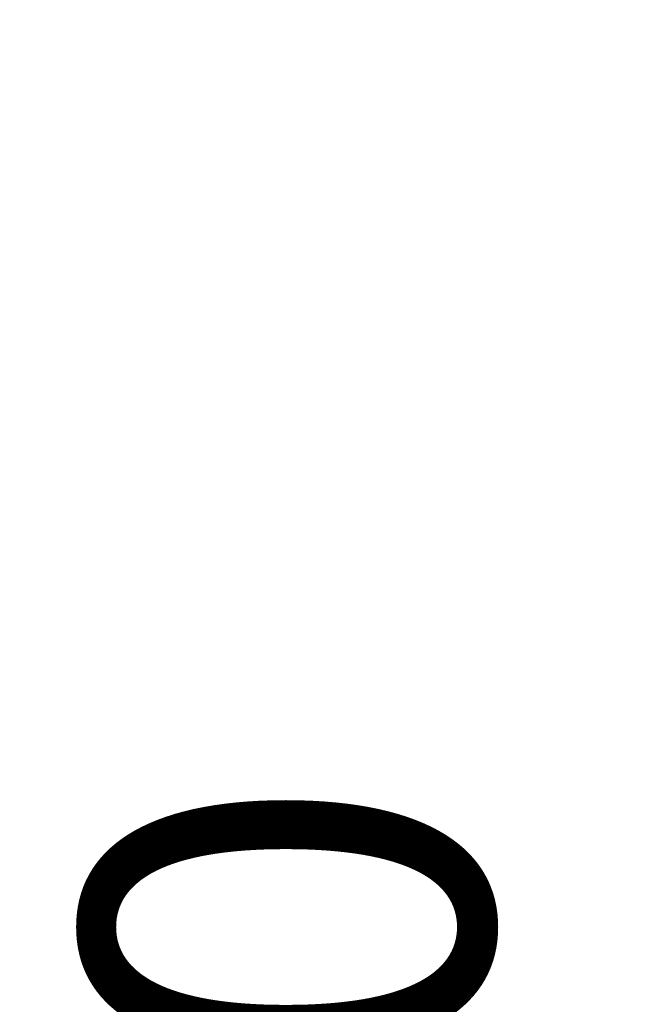
# Model space of a CAD drawing. Units: millimetres. Extents: x 6943 to 19968, y 8039 to 17164.
# Drawn here: x 16846 to 17036, y 10618 to 10920 of the extents above; entities that cross this region are included whole.
import ezdxf

# ---------------------------------------------------------------- set-up
doc = ezdxf.new("R2010")
doc.units = ezdxf.units.MM
doc.header["$MEASUREMENT"] = 0
doc.layers.add('Level 61', color=7, linetype='Continuous', lineweight=0)
doc.styles.get("Standard").update_dxf_attribs({"font": 'txt.shx'})
doc.styles.add('Style-Calibri', font='calibri.ttf')
doc.dimstyles.get("Standard").update_dxf_attribs({"dimtxt": 0.18, "dimasz": 0.18, "dimexe": 0.18, "dimexo": 0.0625, "dimgap": 0.09, "dimtad": 0, "dimtih": 1, "dimtoh": 1, "dimdec": 4, "dimzin": 3, "dimdsep": 46, "dimtxsty": 'Standard', "dimcen": 0.09, "dimadec": 0, "dimazin": 0, "dimtfac": 1, "dimtdec": 0, "dimtofl": 0, "dimtmove": 0, "dimatfit": 1, "dimfxl": 1, "dimtolj": 1, "dimtzin": 3, "dimarcsym": 0})

# ---------------------------------------------------------------- blocks, each defined once
blk = doc.blocks.new('TerminatorOpen_0.5')
at = {"color": 0, "linetype": 'ByBlock', "lineweight": -2}
for q in [(-1, 0.25), (-1, 0), (-1, -0.25)]:
    blk.add_line((0, 0), q, dxfattribs=at)
blk = doc.blocks.new('*D845')
at = {"layer": 'Defpoints', "color": 0, "transparency": 16777216}
for p in [(17217.36, 11249.85), (17054.82, 9749.85), (17217.36, 9749.85)]:
    blk.add_point(p, dxfattribs=at)
at = {"layer": 'Level 61', "color": 0, "linetype": 'ByBlock', "lineweight": -2, "transparency": 16777216}
for p, q in [((17154.86, 11249.85), (16992.32, 11249.85)), ((17154.86, 9749.85), (16992.32, 9749.85))]:
    blk.add_line(p, q, dxfattribs=at)
at = {"layer": 'Level 61', "color": 0, "lineweight": -2, "transparency": 16777216}
blk.add_line((17054.82, 11124.85), (17054.82, 9874.85), dxfattribs=at)
at = {"layer": 'Level 61', "color": 0, "lineweight": -2, "transparency": 16777216, "xscale": 125, "yscale": 125, "zscale": 125}
for p, rotation in [((17054.82, 11249.85), 90), ((17054.82, 9749.85), 270)]:
    blk.add_blockref('TerminatorOpen_0.5', p, dxfattribs=dict(at, rotation=rotation))
at = {"layer": 'Level 61', "color": 0, "transparency": 16777216, "insert": (16928.28, 10499.85), "char_height": 125, "attachment_point": 5, "rotation": 90, "style": 'Style-Calibri'}
blk.add_mtext('\\A1;1500', dxfattribs=at)

msp = doc.modelspace()

# ---------------------------------------------------------------- dimensions: what is measured, and where the dimension line sits
at = {"layer": 'Level 61', "color": 7}
dim = msp.add_linear_dim(base=(17054.82, 9749.85), p1=(17217.36, 11249.85), p2=(17217.36, 9749.85), angle=270, dimstyle='Standard', override={"dimtxt": 125, "dimasz": 125, "dimexe": 62.5, "dimexo": 62.5, "dimgap": 62.5, "dimtad": 1, "dimtih": 0, "dimtoh": 0, "dimdec": 0, "dimzin": 11, "dimtxsty": 'Style-Calibri', "dimblk": 'TerminatorOpen_0.5', "dimcen": 0, "dimtzin": 11}, dxfattribs=at)
dim.commit()
dim.dimension.update_dxf_attribs({"geometry": '*D845', "text_midpoint": (16928.28, 10499.85)})

doc.saveas('drawing.dxf')
